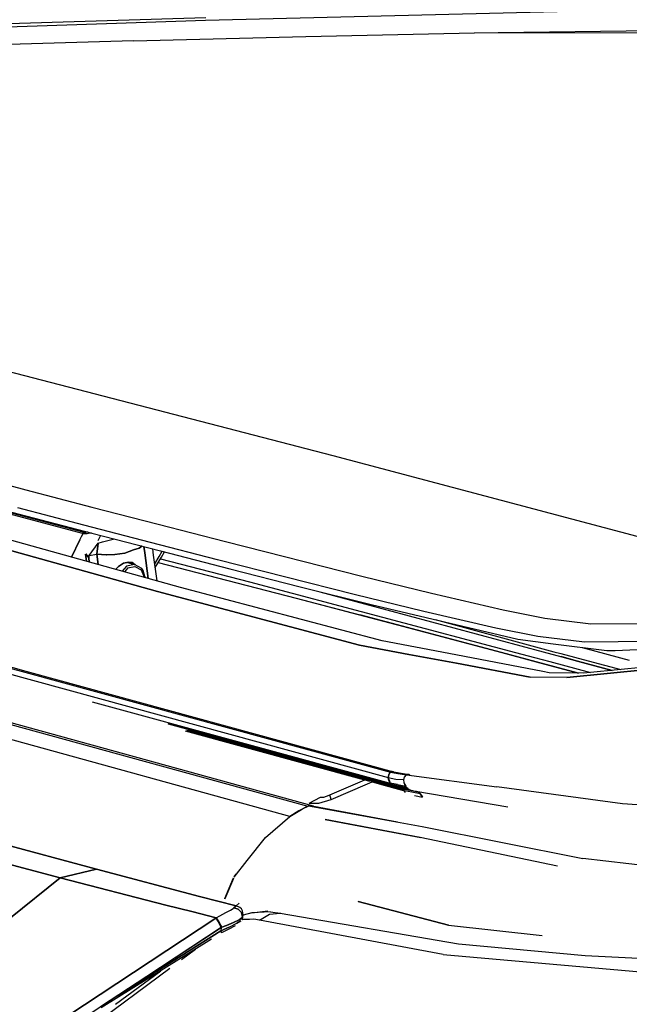
# Model space of a CAD drawing. Units: millimetres. Extents: x 529 to 8113, y 1381 to 5045.
# Drawn here: x 2273 to 2360, y 4197 to 4338 of the extents above; entities that cross this region are included whole.
import ezdxf

# ---------------------------------------------------------------- set-up
doc = ezdxf.new("R2010")
doc.units = ezdxf.units.MM
doc.layers.add('2', color=7, linetype='CONTINUOUS', true_color=0xffffff)

msp = doc.modelspace()

# ---------------------------------------------------------------- linework, layer by layer
at = {"layer": '2', "color": 18, "linetype": 'CONTINUOUS'}
for p, q in [((2299.608154, 4337.645508), (2379.602051, 4339.648438)), ((2299.608154, 4337.645508), (2379.602051, 4339.648438)), ((2178.77002, 4333.572266), (2299.608154, 4337.645508)), ((2178.77002, 4333.572266), (2299.608154, 4337.645508)), ((2238.296875, 4336.174316), (2299.680664, 4338.053223)), ((2238.296875, 4336.174316), (2299.680664, 4338.053223)), ((2363.36377, 4336.129395), (2341.400635, 4335.859863)), ((2289.333008, 4334.703613), (2239.7771, 4333.25)), ((2289.333008, 4334.703613), (2313.962158, 4335.343262)), ((2313.962158, 4335.343262), (2338.004395, 4335.868164)), ((2378.897461, 4335.768066), (2338.004395, 4335.868164)), ((2233.433105, 4297.416504), (2317.814697, 4275.452148)), ((2233.708496, 4277.403809), (2282.13501, 4264.552734)), ((2233.708496, 4277.403809), (2282.13501, 4264.552734)), ((2255.326172, 4275.49707), (2273.975098, 4270.576172)), ((2255.326172, 4275.49707), (2273.975098, 4270.576172)), ((2282.281006, 4264.29541), (2241.833496, 4275.029785)), ((2317.814697, 4275.452148), (2361.181152, 4263.950195)), ((2273.975098, 4270.576172), (2283.402344, 4268.115234)), ((2273.975098, 4270.576172), (2283.402344, 4268.115234)), ((2263.980469, 4269.46875), (2283.402344, 4264.388672)), ((2282.28418, 4265.51709), (2272.847656, 4267.981445)), ((2282.28418, 4265.51709), (2272.847656, 4267.981445)), ((2283.402344, 4268.115234), (2292.897461, 4265.649414)), ((2283.402344, 4268.115234), (2292.897461, 4265.649414)), ((2292.798584, 4256.045898), (2258.175781, 4265.730957)), ((2258.175781, 4265.730957), (2292.798584, 4256.045898)), ((2296.052002, 4256.625977), (2261.434326, 4266.273438)), ((2292.897461, 4265.649414), (2302.459473, 4263.173828)), ((2292.897461, 4265.649414), (2302.459473, 4263.173828)), ((2281.942627, 4263.89502), (2282.152832, 4264.32959)), ((2281.942627, 4263.89502), (2282.152832, 4264.32959)), ((2282.157471, 4264.713867), (2282.13501, 4264.552734)), ((2282.13501, 4264.552734), (2282.157471, 4264.713867)), ((2282.13501, 4264.552734), (2282.193359, 4264.539062)), ((2282.13501, 4264.552734), (2282.165283, 4264.393066)), ((2282.193359, 4264.539062), (2282.13501, 4264.552734)), ((2282.165283, 4264.393066), (2282.13501, 4264.552734)), ((2282.165283, 4264.393066), (2282.281006, 4264.29541)), ((2282.281006, 4264.29541), (2282.165283, 4264.393066)), ((2282.193359, 4264.539062), (2282.534424, 4264.522949)), ((2282.534424, 4264.522949), (2282.193359, 4264.539062)), ((2282.337158, 4264.283691), (2282.281006, 4264.29541)), ((2291.786621, 4263.047852), (2282.28418, 4265.51709)), ((2291.786621, 4263.047852), (2282.28418, 4265.51709)), ((2282.664062, 4264.280273), (2282.337158, 4264.283691)), ((2282.534424, 4264.522949), (2282.788574, 4264.548828)), ((2282.788574, 4264.548828), (2282.534424, 4264.522949)), ((2282.765625, 4264.290527), (2282.664062, 4264.280273)), ((2283.189453, 4264.358398), (2282.765625, 4264.290527)), ((2283.351562, 4264.401855), (2283.189453, 4264.358398)), ((2283.402344, 4264.388672), (2293.218018, 4261.841797)), ((2281.706787, 4263.408203), (2280.518799, 4260.955078)), ((2280.518799, 4260.955078), (2281.706787, 4263.408203)), ((2281.706787, 4263.408203), (2281.942139, 4263.894531)), ((2281.706787, 4263.408203), (2281.942139, 4263.894531)), ((2283.004883, 4261.169922), (2284.31665, 4262.966797)), ((2283.004883, 4261.169922), (2284.31665, 4262.966797)), ((2283.004883, 4261.169922), (2284.31665, 4262.966797)), ((2283.004883, 4261.169922), (2284.31665, 4262.966797)), ((2284.31665, 4262.966797), (2284.130127, 4261.402344)), ((2284.31665, 4262.966797), (2284.130127, 4261.402344)), ((2284.130127, 4261.402344), (2284.31665, 4262.966797)), ((2284.31665, 4262.966797), (2284.130127, 4261.402344)), ((2284.64917, 4264.064941), (2284.275146, 4263.292969)), ((2284.64917, 4264.064941), (2284.275146, 4263.292969)), ((2284.31665, 4262.966797), (2284.93042, 4263.123047)), ((2284.31665, 4262.966797), (2284.93042, 4263.123047)), ((2284.31665, 4262.966797), (2284.93042, 4263.123047)), ((2284.31665, 4262.966797), (2284.93042, 4263.123047)), ((2284.932129, 4263.123535), (2286.622559, 4263.552734)), ((2284.932129, 4263.123535), (2286.622559, 4263.552734)), ((2284.932129, 4263.123535), (2286.622559, 4263.552734)), ((2284.932129, 4263.123535), (2286.622559, 4263.552734)), ((2301.355225, 4260.569824), (2291.786621, 4263.047852)), ((2301.355225, 4260.569824), (2291.786621, 4263.047852)), ((2302.459473, 4263.173828), (2321.926758, 4258.243652)), ((2302.459473, 4263.173828), (2321.926758, 4258.243652)), ((2282.966309, 4260.851562), (2282.549316, 4261.448242)), ((2282.966309, 4260.851562), (2282.549316, 4261.448242)), ((2282.549316, 4261.448242), (2282.966309, 4260.851562)), ((2282.549316, 4261.448242), (2282.966309, 4260.851562)), ((2286.683105, 4261.32373), (2288.115479, 4261.52002)), ((2286.683105, 4261.32373), (2288.115479, 4261.52002)), ((2286.683105, 4261.32373), (2288.115479, 4261.52002)), ((2288.115479, 4261.52002), (2286.683105, 4261.32373)), ((2288.115479, 4261.52002), (2289.374756, 4261.976074)), ((2288.115479, 4261.52002), (2289.374756, 4261.976074)), ((2288.115479, 4261.52002), (2289.374756, 4261.976074)), ((2289.374756, 4261.976074), (2288.115479, 4261.52002)), ((2289.375977, 4261.976074), (2290.157715, 4262.259766)), ((2289.375977, 4261.976074), (2290.157715, 4262.259766)), ((2289.375977, 4261.976074), (2290.157715, 4262.259766)), ((2290.157715, 4262.259766), (2289.375977, 4261.976074)), ((2290.157715, 4262.259766), (2290.433594, 4262.446289)), ((2290.157715, 4262.259766), (2290.433594, 4262.446289)), ((2290.433594, 4262.446289), (2290.157715, 4262.259766)), ((2290.157715, 4262.259766), (2290.433594, 4262.446289)), ((2290.157715, 4262.259766), (2290.345459, 4262.381836)), ((2290.157715, 4262.259766), (2290.345459, 4262.381836)), ((2290.345459, 4262.381836), (2290.157715, 4262.259766)), ((2290.345459, 4262.381836), (2290.157715, 4262.259766)), ((2290.345459, 4262.381836), (2290.432373, 4262.445312)), ((2290.345459, 4262.381836), (2290.432373, 4262.445312)), ((2290.432373, 4262.445312), (2290.345459, 4262.381836)), ((2290.432373, 4262.445312), (2290.345459, 4262.381836)), ((2290.432373, 4262.445312), (2290.473877, 4262.477539)), ((2290.432373, 4262.445312), (2290.473877, 4262.477539)), ((2290.473877, 4262.477539), (2290.432373, 4262.445312)), ((2290.473877, 4262.477539), (2290.432373, 4262.445312)), ((2290.433594, 4262.446289), (2290.485352, 4262.486816)), ((2290.433594, 4262.446289), (2290.485352, 4262.486816)), ((2290.485352, 4262.486816), (2290.433594, 4262.446289)), ((2290.433594, 4262.446289), (2290.485352, 4262.486816)), ((2290.473877, 4262.477539), (2290.51416, 4262.509766)), ((2290.473877, 4262.477539), (2290.51416, 4262.509766)), ((2290.51416, 4262.509766), (2290.473877, 4262.477539)), ((2290.51416, 4262.509766), (2290.473877, 4262.477539)), ((2290.485352, 4262.486816), (2290.510498, 4262.506836)), ((2290.485352, 4262.486816), (2290.510498, 4262.506836)), ((2290.510498, 4262.506836), (2290.485352, 4262.486816)), ((2290.485352, 4262.486816), (2290.510498, 4262.506836)), ((2290.510498, 4262.506836), (2290.534668, 4262.526855)), ((2290.510498, 4262.506836), (2290.534668, 4262.526855)), ((2290.534668, 4262.526855), (2290.510498, 4262.506836)), ((2290.510498, 4262.506836), (2290.534668, 4262.526855)), ((2290.51416, 4262.509766), (2290.545166, 4262.535156)), ((2290.51416, 4262.509766), (2290.545166, 4262.535156)), ((2290.545166, 4262.535156), (2290.51416, 4262.509766)), ((2290.545166, 4262.535156), (2290.51416, 4262.509766)), ((2290.534668, 4262.526855), (2290.544678, 4262.535645)), ((2290.534668, 4262.526855), (2290.544678, 4262.535645)), ((2290.544678, 4262.535645), (2290.534668, 4262.526855)), ((2290.534668, 4262.526855), (2290.544678, 4262.535645)), ((2290.956543, 4261.568359), (2290.837646, 4262.459473)), ((2290.956543, 4261.568359), (2290.837646, 4262.459473)), ((2290.956543, 4261.568359), (2290.837646, 4262.459473)), ((2290.837646, 4262.459473), (2290.956543, 4261.568359)), ((2291.445557, 4257.909668), (2290.956543, 4261.567871)), ((2291.445557, 4257.909668), (2290.956543, 4261.567871)), ((2291.445557, 4257.909668), (2290.956543, 4261.567871)), ((2290.956543, 4261.567871), (2291.445557, 4257.909668)), ((2292.227051, 4261.240723), (2292.108398, 4262.129883)), ((2292.227051, 4261.240723), (2292.108398, 4262.129883)), ((2292.994873, 4261.041992), (2293.422607, 4261.789062)), ((2292.994873, 4261.041992), (2293.422607, 4261.789062)), ((2293.218018, 4261.841797), (2303.104248, 4259.285156)), ((2293.329102, 4260.956055), (2293.760498, 4261.70166)), ((2282.643799, 4260.362793), (2282.510254, 4261.361328)), ((2282.510254, 4261.361328), (2282.643799, 4260.362793)), ((2282.966309, 4260.851562), (2283.001465, 4261.172363)), ((2282.966309, 4260.851562), (2283.001465, 4261.172363)), ((2283.001465, 4261.172363), (2282.966309, 4260.851562)), ((2283.001465, 4261.172363), (2282.966309, 4260.851562)), ((2283.046875, 4260.250488), (2282.966309, 4260.851562)), ((2283.046875, 4260.250488), (2282.966309, 4260.851562)), ((2282.966309, 4260.851562), (2283.046875, 4260.250488)), ((2282.966309, 4260.851562), (2283.046875, 4260.250488)), ((2283.001465, 4261.172363), (2283.004883, 4261.169922)), ((2283.004883, 4261.169922), (2283.001465, 4261.172363)), ((2283.004883, 4261.169922), (2284.128662, 4261.401855)), ((2283.004883, 4261.169922), (2284.128662, 4261.401855)), ((2283.007812, 4261.17334), (2284.119629, 4261.402832)), ((2283.007812, 4261.17334), (2284.119629, 4261.402832)), ((2284.321289, 4259.89502), (2284.119629, 4261.402832)), ((2284.321289, 4259.89502), (2284.119629, 4261.402832)), ((2284.119629, 4261.402832), (2284.128662, 4261.401855)), ((2284.119629, 4261.402832), (2284.321289, 4259.89502)), ((2284.128662, 4261.401855), (2284.119629, 4261.402832)), ((2284.119629, 4261.402832), (2284.321289, 4259.89502)), ((2284.128662, 4261.401855), (2284.130127, 4261.402344)), ((2284.128662, 4261.401855), (2284.130127, 4261.402344)), ((2284.128662, 4261.401855), (2284.130127, 4261.402344)), ((2284.128662, 4261.401855), (2284.130127, 4261.402344)), ((2284.128662, 4261.401855), (2285.435791, 4261.29541)), ((2284.128662, 4261.401855), (2285.435791, 4261.29541)), ((2284.128662, 4261.401855), (2285.435791, 4261.29541)), ((2285.435791, 4261.29541), (2284.128662, 4261.401855)), ((2285.435791, 4261.29541), (2284.130127, 4261.402344)), ((2285.435791, 4261.29541), (2284.130127, 4261.402344)), ((2284.130127, 4261.402344), (2285.435791, 4261.29541)), ((2285.435791, 4261.29541), (2284.130127, 4261.402344)), ((2285.481445, 4261.294434), (2285.435791, 4261.29541)), ((2285.481445, 4261.294434), (2285.435791, 4261.29541)), ((2285.435791, 4261.29541), (2285.481445, 4261.294434)), ((2285.481445, 4261.294434), (2285.435791, 4261.29541)), ((2286.683105, 4261.32373), (2285.481445, 4261.294434)), ((2286.683105, 4261.32373), (2285.481445, 4261.294434)), ((2285.481445, 4261.294434), (2286.683105, 4261.32373)), ((2286.683105, 4261.32373), (2285.481445, 4261.294434)), ((2287.200195, 4259.640137), (2287.92627, 4260.098633)), ((2287.92627, 4260.098633), (2287.200195, 4259.640137)), ((2287.92627, 4260.098633), (2288.653809, 4260.248535)), ((2288.653809, 4260.248535), (2287.92627, 4260.098633)), ((2288.475098, 4260.211426), (2289.501953, 4259.91748)), ((2288.636963, 4260.245117), (2288.7146, 4260.143066)), ((2288.638184, 4260.245117), (2288.72876, 4260.138672)), ((2288.653809, 4260.248535), (2289.176514, 4260.166992)), ((2289.176514, 4260.166992), (2288.653809, 4260.248535)), ((2289.123047, 4260.025879), (2288.880615, 4260.212891)), ((2289.123047, 4260.025879), (2288.880615, 4260.212891)), ((2289.176514, 4260.166992), (2289.607666, 4259.85791)), ((2289.176514, 4260.166992), (2289.607666, 4259.85791)), ((2289.607666, 4259.85791), (2289.176514, 4260.166992)), ((2289.607666, 4259.85791), (2289.176514, 4260.166992)), ((2292.719727, 4257.554688), (2292.227295, 4261.239746)), ((2292.719727, 4257.554688), (2292.227295, 4261.239746)), ((2292.393799, 4259.993164), (2292.994385, 4261.041992)), ((2292.393799, 4259.993164), (2292.994385, 4261.041992)), ((2292.464844, 4259.461914), (2293.328857, 4260.955566)), ((2292.88208, 4260.183105), (2312.560791, 4255.101562)), ((2293.186523, 4260.709473), (2305.902344, 4257.426758)), ((2293.186523, 4260.709473), (2305.902344, 4257.426758)), ((2320.836914, 4255.634766), (2301.355225, 4260.569824)), ((2320.836914, 4255.634766), (2301.355225, 4260.569824)), ((2286.841309, 4259.192871), (2286.875244, 4259.28125)), ((2286.875244, 4259.28125), (2286.841309, 4259.192871)), ((2286.875244, 4259.28125), (2287.200195, 4259.640137)), ((2287.200195, 4259.640137), (2286.875244, 4259.28125)), ((2288.333252, 4259.662598), (2287.733643, 4258.944336)), ((2288.333252, 4259.662598), (2287.733643, 4258.944336)), ((2288.541748, 4259.419434), (2288.067627, 4258.851074)), ((2288.541748, 4259.419434), (2288.067627, 4258.851074)), ((2289.501953, 4259.91748), (2288.333252, 4259.662598)), ((2289.501953, 4259.91748), (2288.333252, 4259.662598)), ((2288.541748, 4259.419434), (2289.564453, 4259.64209)), ((2288.541748, 4259.419434), (2289.564453, 4259.64209)), ((2290.528564, 4259.340332), (2289.501953, 4259.91748)), ((2289.564453, 4259.64209), (2290.462402, 4259.137207)), ((2289.564453, 4259.64209), (2290.462402, 4259.137207)), ((2290.462402, 4259.137207), (2290.856934, 4258.117676)), ((2290.462402, 4259.137207), (2290.856934, 4258.117676)), ((2290.736572, 4259.037598), (2290.528564, 4259.340332)), ((2290.979492, 4258.174805), (2290.736572, 4259.037598)), ((2292.505127, 4259.531738), (2292.465332, 4259.458008)), ((2303.104248, 4259.285156), (2313.115967, 4256.734863)), ((2290.856934, 4258.117676), (2290.84668, 4258.07666)), ((2290.856934, 4258.117676), (2290.84668, 4258.07666)), ((2290.975586, 4258.041016), (2290.986816, 4258.145996)), ((2290.979492, 4258.174805), (2290.986816, 4258.145996)), ((2305.902344, 4257.426758), (2343.859131, 4247.349609)), ((2305.902344, 4257.426758), (2343.859131, 4247.349609)), ((2321.926758, 4258.243652), (2331.865723, 4255.798828)), ((2321.926758, 4258.243652), (2331.865723, 4255.798828)), ((2321.599609, 4248.393066), (2292.798584, 4256.045898)), ((2292.798584, 4256.045898), (2321.599609, 4248.393066)), ((2324.826416, 4248.983887), (2296.052002, 4256.625977)), ((2313.115967, 4256.734863), (2323.247803, 4254.196289)), ((2315.961426, 4256.021973), (2347.833252, 4247.421875)), ((2331.865723, 4255.798828), (2342.125244, 4253.446289)), ((2331.865723, 4255.798828), (2342.125244, 4253.446289)), ((2312.560791, 4255.101562), (2321.675293, 4252.704102)), ((2312.560791, 4255.101562), (2326.854248, 4251.32373)), ((2312.560791, 4255.101562), (2321.675293, 4252.704102)), ((2330.787109, 4253.187012), (2320.836914, 4255.634766)), ((2330.787109, 4253.187012), (2320.836914, 4255.634766)), ((2323.247803, 4254.196289), (2344.205811, 4249.250488)), ((2341.070801, 4250.830078), (2330.787109, 4253.187012)), ((2341.070801, 4250.830078), (2330.787109, 4253.187012)), ((2342.125244, 4253.446289), (2348.075684, 4252.253418)), ((2342.125244, 4253.446289), (2348.075684, 4252.253418)), ((2341.887207, 4247.313477), (2321.675293, 4252.704102)), ((2321.675293, 4252.704102), (2341.899414, 4247.313477)), ((2321.675293, 4252.704102), (2341.899414, 4247.313477)), ((2332.386963, 4252.039551), (2349.346436, 4247.449707)), ((2332.386963, 4252.039551), (2349.346436, 4247.449707)), ((2348.075684, 4252.253418), (2354.618164, 4251.425293)), ((2348.075684, 4252.253418), (2354.618164, 4251.425293)), ((2347.055664, 4249.631348), (2341.070801, 4250.830078)), ((2347.055664, 4249.631348), (2341.070801, 4250.830078)), ((2354.618164, 4251.425293), (2364.604492, 4251.508301)), ((2354.618164, 4251.425293), (2364.604492, 4251.508301)), ((2334.342285, 4247.175781), (2324.826416, 4248.983887)), ((2344.205811, 4249.250488), (2349.245117, 4248.584473)), ((2353.712402, 4248.793457), (2347.055664, 4249.631348)), ((2353.712402, 4248.793457), (2347.055664, 4249.631348)), ((2364.095703, 4248.895996), (2353.712402, 4248.793457)), ((2364.095703, 4248.895996), (2353.712402, 4248.793457)), ((2328.647461, 4247.071777), (2321.599609, 4248.393066)), ((2321.599609, 4248.393066), (2328.647461, 4247.071777)), ((2343.859131, 4247.349609), (2346.58667, 4246.625)), ((2343.859131, 4247.349609), (2346.58667, 4246.625)), ((2347.833252, 4247.421875), (2350.462402, 4246.712891)), ((2349.245117, 4248.584473), (2356.912598, 4247.604004)), ((2349.346436, 4247.449707), (2350.321045, 4247.186035)), ((2349.346436, 4247.449707), (2350.321045, 4247.186035)), ((2353.382812, 4248.055176), (2355.310547, 4247.536621)), ((2353.382812, 4248.055176), (2355.310547, 4247.536621)), ((2355.310547, 4247.536621), (2360.105225, 4246.246094)), ((2355.310547, 4247.536621), (2360.105225, 4246.246094)), ((2356.912598, 4247.604004), (2358.07666, 4247.623047)), ((2358.07666, 4247.623047), (2368.492188, 4248.098633)), ((2268.544678, 4245.973145), (2273.337158, 4244.660645)), ((2268.544678, 4245.973145), (2273.337158, 4244.660645)), ((2269.207031, 4245.985352), (2274.000244, 4244.672852)), ((2335.451904, 4245.795898), (2328.647705, 4247.071777)), ((2328.647705, 4247.071777), (2335.451904, 4245.795898)), ((2341.063721, 4245.897949), (2334.342529, 4247.175781)), ((2346.800537, 4246.00293), (2341.887207, 4247.313477)), ((2341.899658, 4247.313477), (2346.815918, 4246.00293)), ((2341.899658, 4247.313477), (2346.815918, 4246.00293)), ((2346.58667, 4246.625), (2348.761963, 4246.039062)), ((2346.58667, 4246.625), (2348.761963, 4246.039062)), ((2346.800781, 4246.00293), (2346.800537, 4246.00293)), ((2352.854492, 4244.388672), (2346.800781, 4246.00293)), ((2346.815918, 4246.00293), (2352.875977, 4244.388184)), ((2346.815918, 4246.00293), (2352.875977, 4244.388184)), ((2348.762207, 4246.039062), (2354.56543, 4244.474121)), ((2348.762207, 4246.039062), (2354.56543, 4244.474121)), ((2350.321045, 4247.186035), (2354.230957, 4246.138672)), ((2350.321045, 4247.186035), (2354.230957, 4246.138672)), ((2352.712646, 4246.11084), (2350.372314, 4246.742676)), ((2352.710693, 4246.11084), (2350.372314, 4246.742676)), ((2350.462402, 4246.712891), (2352.697021, 4246.11084)), ((2352.697021, 4246.110352), (2357.667236, 4244.771973)), ((2357.667969, 4244.771973), (2352.710693, 4246.11084)), ((2357.672607, 4244.772461), (2352.712646, 4246.11084)), ((2354.230957, 4246.138672), (2358.894043, 4244.889648)), ((2354.230957, 4246.138672), (2358.894043, 4244.889648)), ((2270.401123, 4244.606934), (2325.70752, 4229.458496)), ((2270.401123, 4244.606934), (2325.70752, 4229.458496)), ((2273.337158, 4244.660645), (2326.022705, 4230.230469)), ((2273.337158, 4244.660645), (2326.022705, 4230.230469)), ((2274.000488, 4244.672852), (2326.464844, 4230.305664)), ((2345.965576, 4243.824219), (2335.451904, 4245.795898)), ((2335.451904, 4245.795898), (2345.965576, 4243.824219)), ((2347.784912, 4244.620605), (2341.063721, 4245.897949)), ((2348.661133, 4244.454102), (2347.785156, 4244.620605)), ((2351.178223, 4243.755371), (2362.705566, 4244.892578)), ((2362.705566, 4244.892578), (2351.178223, 4243.755371)), ((2366.887939, 4245.657227), (2353.555664, 4244.377441)), ((2245.973877, 4244.160645), (2314.237549, 4225.378418)), ((2245.973877, 4244.160645), (2314.237549, 4225.378418)), ((2315.04248, 4225.385254), (2246.744629, 4244.174805)), ((2351.178223, 4243.755371), (2345.965576, 4243.824219)), ((2351.178223, 4243.755371), (2345.965576, 4243.824219)), ((2353.555664, 4244.377441), (2348.661133, 4244.454102)), ((2311.683594, 4223.921387), (2252.980957, 4240.088379)), ((2311.683594, 4223.921387), (2252.980957, 4240.088379)), ((2283.461426, 4240.302734), (2325.968994, 4228.662109)), ((2283.461426, 4240.302734), (2325.968994, 4228.662109)), ((2294.293701, 4237.166016), (2326.161621, 4228.44043)), ((2326.161621, 4228.44043), (2294.293701, 4237.166016)), ((2296.714355, 4236.145996), (2322.320068, 4229.141602)), ((2296.714355, 4236.145996), (2322.320068, 4229.141602)), ((2296.959961, 4236.18457), (2326.856689, 4228)), ((2296.964111, 4236.185059), (2326.681152, 4228.050293)), ((2326.681152, 4228.050293), (2296.964111, 4236.185059)), ((2326.369873, 4228.23584), (2297.199951, 4236.22168)), ((2297.199951, 4236.22168), (2326.369873, 4228.23584)), ((2317.378174, 4226.981445), (2322.368652, 4229.12793)), ((2317.378174, 4226.981445), (2322.368652, 4229.12793)), ((2322.368652, 4229.12793), (2323.054688, 4228.94043)), ((2322.368652, 4229.12793), (2323.054688, 4228.94043)), ((2325.70752, 4229.458496), (2325.791992, 4229.878418)), ((2325.791992, 4229.878418), (2325.70752, 4229.458496)), ((2325.70752, 4229.458496), (2325.791992, 4229.878418)), ((2325.772705, 4229.03125), (2325.70752, 4229.458496)), ((2325.70752, 4229.458496), (2325.772705, 4229.03125)), ((2325.70752, 4229.458496), (2326.781982, 4229.260254)), ((2325.70752, 4229.458496), (2325.968994, 4228.662109)), ((2325.70752, 4229.458496), (2326.781982, 4229.260254)), ((2325.791992, 4229.878418), (2326.022705, 4230.230469)), ((2325.791992, 4229.878418), (2326.022705, 4230.230469)), ((2325.791992, 4229.878418), (2326.022705, 4230.230469)), ((2326.237549, 4230.353516), (2326.022705, 4230.230469)), ((2326.022705, 4230.230469), (2326.243408, 4230.352539)), ((2326.243408, 4230.352539), (2326.022705, 4230.230469)), ((2327.094238, 4230.033691), (2326.022705, 4230.230469)), ((2326.022705, 4230.230469), (2327.094238, 4230.033691)), ((2326.237549, 4230.353516), (2327.537109, 4230.109375)), ((2326.243652, 4230.352539), (2326.249756, 4230.355957)), ((2326.249756, 4230.355957), (2326.243652, 4230.352539)), ((2326.462402, 4230.306152), (2326.249756, 4230.355957)), ((2326.249756, 4230.355957), (2326.462402, 4230.306152)), ((2326.781982, 4229.260254), (2327.935059, 4229.189453)), ((2326.781982, 4229.260254), (2327.935059, 4229.189453)), ((2327.094238, 4230.033691), (2328.322754, 4229.876465)), ((2327.094238, 4230.033691), (2328.322754, 4229.876465)), ((2327.537109, 4230.109375), (2328.672363, 4229.898926)), ((2327.935059, 4229.189453), (2328.036621, 4229.544922)), ((2327.935059, 4229.189453), (2328.036621, 4229.544922)), ((2327.967285, 4228.709473), (2327.935059, 4229.189453)), ((2327.967285, 4228.709473), (2327.935059, 4229.189453)), ((2328.036621, 4229.544922), (2328.322754, 4229.876465)), ((2328.036621, 4229.544922), (2328.322754, 4229.876465)), ((2328.45874, 4229.885742), (2328.322754, 4229.876465)), ((2328.45874, 4229.885742), (2328.322754, 4229.876465)), ((2328.322754, 4229.876465), (2341.215332, 4228.164551)), ((2328.454834, 4229.848633), (2328.322754, 4229.876465)), ((2328.45874, 4229.885742), (2328.672363, 4229.898926)), ((2328.672363, 4229.898926), (2328.45874, 4229.885742)), ((2328.768555, 4229.817383), (2328.672363, 4229.898926)), ((2317.581787, 4226.356934), (2322.746094, 4228.570801)), ((2317.581787, 4226.356934), (2322.746094, 4228.570801)), ((2322.746094, 4228.570801), (2323.409912, 4228.842773)), ((2322.746094, 4228.570801), (2323.409912, 4228.842773)), ((2323.409912, 4228.842773), (2324.409912, 4228.569824)), ((2323.409912, 4228.842773), (2324.409912, 4228.569824)), ((2324.409912, 4228.569824), (2328.009766, 4227.584961)), ((2324.409912, 4228.569824), (2328.009766, 4227.584961)), ((2325.968994, 4228.662109), (2325.772705, 4229.03125)), ((2325.772705, 4229.03125), (2325.968994, 4228.662109)), ((2326.062744, 4228.54834), (2325.968994, 4228.662109)), ((2325.968994, 4228.662109), (2326.062744, 4228.54834)), ((2327.045898, 4228.464355), (2325.968994, 4228.662109)), ((2325.968994, 4228.662109), (2326.161621, 4228.44043)), ((2325.968994, 4228.662109), (2327.045898, 4228.464355)), ((2326.161621, 4228.44043), (2326.062744, 4228.54834)), ((2326.062744, 4228.54834), (2326.161621, 4228.44043)), ((2326.264404, 4228.336426), (2326.161621, 4228.44043)), ((2326.264404, 4228.336426), (2326.161621, 4228.44043)), ((2326.369873, 4228.23584), (2326.161621, 4228.44043)), ((2326.161621, 4228.44043), (2327.239014, 4228.243164)), ((2327.239014, 4228.243164), (2326.161621, 4228.44043)), ((2326.369873, 4228.23584), (2326.264404, 4228.336426)), ((2326.369873, 4228.23584), (2326.264404, 4228.336426)), ((2326.516602, 4228.125), (2326.369873, 4228.23584)), ((2326.369873, 4228.23584), (2326.516602, 4228.125)), ((2327.44751, 4228.038574), (2326.369873, 4228.23584)), ((2326.369873, 4228.23584), (2326.681152, 4228.050293)), ((2326.369873, 4228.23584), (2327.44751, 4228.038574)), ((2326.681152, 4228.050293), (2326.516602, 4228.125)), ((2326.516602, 4228.125), (2326.681152, 4228.050293)), ((2326.856689, 4228), (2326.681152, 4228.050293)), ((2326.681152, 4228.050293), (2326.856689, 4228)), ((2327.759521, 4227.854004), (2326.681152, 4228.050293)), ((2326.681152, 4228.050293), (2327.035156, 4227.963379)), ((2327.759521, 4227.854004), (2326.681152, 4228.050293)), ((2327.035156, 4227.963379), (2326.856689, 4228)), ((2327.211914, 4227.935547), (2327.035156, 4227.963379)), ((2328.113281, 4227.768066), (2327.035156, 4227.963379)), ((2327.045898, 4228.464355), (2328.19458, 4228.256348)), ((2327.045898, 4228.464355), (2328.19458, 4228.256348)), ((2327.38916, 4227.90918), (2327.211914, 4227.935547)), ((2327.239014, 4228.243164), (2328.378174, 4228.026855)), ((2328.378174, 4228.026855), (2327.239014, 4228.243164)), ((2327.287598, 4227.924316), (2327.748047, 4227.79834)), ((2327.287598, 4227.924316), (2327.748047, 4227.79834)), ((2327.57251, 4227.868164), (2327.38916, 4227.90918)), ((2327.38916, 4227.90918), (2327.748047, 4227.79834)), ((2328.587158, 4227.823242), (2327.44751, 4228.038574)), ((2327.44751, 4228.038574), (2328.587158, 4227.823242)), ((2328.467041, 4227.714355), (2327.485352, 4227.89209)), ((2327.748047, 4227.79834), (2327.57251, 4227.868164)), ((2327.57251, 4227.868164), (2327.748047, 4227.79834)), ((2327.890137, 4227.70752), (2327.748047, 4227.79834)), ((2327.890137, 4227.70752), (2327.748047, 4227.79834)), ((2328.826172, 4227.604004), (2327.748047, 4227.79834)), ((2327.748047, 4227.79834), (2328.009766, 4227.584961)), ((2328.826172, 4227.604004), (2327.748047, 4227.79834)), ((2327.759521, 4227.854004), (2328.901367, 4227.647461)), ((2327.759521, 4227.854004), (2328.901367, 4227.647461)), ((2328.009766, 4227.584961), (2327.890137, 4227.70752)), ((2327.890137, 4227.70752), (2328.009766, 4227.584961)), ((2327.967285, 4228.709473), (2328.061279, 4228.472656)), ((2328.061279, 4228.472656), (2327.967285, 4228.709473)), ((2328.061279, 4228.472656), (2328.19458, 4228.256348)), ((2328.19458, 4228.256348), (2328.061279, 4228.472656)), ((2329.252441, 4227.563965), (2328.113281, 4227.768066)), ((2328.277344, 4228.146973), (2328.19458, 4228.256348)), ((2328.277344, 4228.146973), (2328.19458, 4228.256348)), ((2328.378174, 4228.026855), (2328.277344, 4228.146973)), ((2328.378174, 4228.026855), (2328.277344, 4228.146973)), ((2328.479492, 4227.920898), (2328.378174, 4228.026855)), ((2328.479492, 4227.920898), (2328.378174, 4228.026855)), ((2328.593994, 4227.690918), (2328.467041, 4227.714355)), ((2328.479492, 4227.920898), (2328.587158, 4227.823242)), ((2328.587158, 4227.823242), (2328.479492, 4227.920898)), ((2328.587158, 4227.823242), (2328.693848, 4227.746094)), ((2328.693848, 4227.746094), (2328.587158, 4227.823242)), ((2328.693848, 4227.746094), (2328.794922, 4227.690918)), ((2328.794922, 4227.690918), (2328.693848, 4227.746094)), ((2328.794922, 4227.690918), (2328.901367, 4227.647461)), ((2328.901367, 4227.647461), (2328.794922, 4227.690918)), ((2359.133301, 4225.710938), (2341.215332, 4228.164551)), ((2314.418701, 4225.804199), (2316.036621, 4226.649414)), ((2314.418701, 4225.804199), (2316.036621, 4226.649414)), ((2315.815674, 4225.799805), (2317.581787, 4226.356934)), ((2315.815674, 4225.799805), (2317.581787, 4226.356934)), ((2316.036621, 4226.649414), (2316.523193, 4226.684082)), ((2316.036621, 4226.649414), (2316.523193, 4226.684082)), ((2316.523193, 4226.684082), (2317.283691, 4226.935547)), ((2316.523193, 4226.684082), (2317.283691, 4226.935547)), ((2317.283691, 4226.935547), (2317.378174, 4226.981445)), ((2317.283691, 4226.935547), (2317.378174, 4226.981445)), ((2317.581787, 4226.356934), (2317.378174, 4226.981445)), ((2317.581787, 4226.356934), (2317.378174, 4226.981445)), ((2328.193115, 4227.341797), (2328.009766, 4227.584961)), ((2328.193115, 4227.341797), (2328.009766, 4227.584961)), ((2329.088379, 4227.390625), (2328.009766, 4227.584961)), ((2329.088379, 4227.390625), (2328.009766, 4227.584961)), ((2329.999512, 4227.374512), (2328.826172, 4227.604004)), ((2329.999512, 4227.374512), (2328.826172, 4227.604004)), ((2329.073486, 4227.597656), (2328.901367, 4227.647461)), ((2329.073486, 4227.597656), (2328.901367, 4227.647461)), ((2329.252441, 4227.563965), (2329.073486, 4227.597656)), ((2329.252441, 4227.563965), (2329.073486, 4227.597656)), ((2330.243652, 4227.155273), (2329.088379, 4227.390625)), ((2330.243652, 4227.155273), (2329.088379, 4227.390625)), ((2329.447266, 4226.897461), (2330.601807, 4226.663086)), ((2329.447266, 4226.897461), (2330.601807, 4226.663086)), ((2329.999512, 4227.374512), (2329.606689, 4227.506348)), ((2329.999512, 4227.374512), (2329.606689, 4227.506348)), ((2342.771973, 4225.251953), (2329.624512, 4227.500488)), ((2330.243652, 4227.155273), (2329.999512, 4227.374512)), ((2330.243652, 4227.155273), (2329.999512, 4227.374512)), ((2330.243652, 4227.155273), (2330.43042, 4226.915039)), ((2330.43042, 4226.915039), (2330.243652, 4227.155273)), ((2330.43042, 4226.915039), (2330.601807, 4226.663086)), ((2330.601807, 4226.663086), (2330.43042, 4226.915039)), ((2311.666504, 4223.902832), (2313.330566, 4224.931641)), ((2314.237549, 4225.378418), (2312.924561, 4224.731934)), ((2312.924561, 4224.731934), (2314.237549, 4225.378418)), ((2313.553467, 4225.069336), (2314.268799, 4225.378906)), ((2314.507568, 4225.380859), (2314.237549, 4225.378418)), ((2314.507568, 4225.380859), (2314.237549, 4225.378418)), ((2314.343506, 4225.411133), (2315.111084, 4225.353516)), ((2314.343506, 4225.411133), (2330.548828, 4222.469727)), ((2314.418701, 4225.804199), (2315.815674, 4225.799805)), ((2314.418701, 4225.804199), (2315.815674, 4225.799805)), ((2315.04248, 4225.385254), (2314.510254, 4225.380859)), ((2315.04248, 4225.385254), (2314.510254, 4225.380859)), ((2315.07251, 4225.356445), (2315.04248, 4225.385254)), ((2327.044434, 4223.105957), (2315.111084, 4225.353516)), ((2380.367188, 4224.27832), (2359.133301, 4225.710938)), ((2308.180176, 4220.909668), (2311.640381, 4223.886719)), ((2311.649658, 4223.885254), (2311.683594, 4223.921387)), ((2311.649658, 4223.885254), (2311.683594, 4223.921387)), ((2312.924561, 4224.731934), (2311.683594, 4223.921387)), ((2311.683594, 4223.921387), (2312.924561, 4224.731934)), ((2316.689453, 4223.48877), (2330.361572, 4220.893555)), ((2330.239014, 4220.931641), (2316.711182, 4223.487305)), ((2330.548828, 4222.469727), (2353.489746, 4217.907227)), ((2278.899414, 4215.128418), (2258.316895, 4220.672363)), ((2258.316895, 4220.672363), (2278.899414, 4215.128418)), ((2263.494629, 4221.948242), (2284.074219, 4216.405273)), ((2284.074219, 4216.405273), (2263.494629, 4221.948242)), ((2305.590088, 4217.643066), (2308.180176, 4220.909668)), ((2349.871338, 4216.834961), (2330.239014, 4220.931641)), ((2380.712891, 4214.788574), (2353.489746, 4217.907227)), ((2284.074219, 4216.405273), (2278.900146, 4215.127441)), ((2278.900146, 4215.127441), (2284.074219, 4216.405273)), ((2298.773926, 4212.474609), (2284.074219, 4216.405273)), ((2284.074219, 4216.405273), (2298.773926, 4212.474609)), ((2303.706055, 4215.26709), (2305.589355, 4217.642578)), ((2271.810059, 4209.458496), (2278.900146, 4215.127441)), ((2278.900146, 4215.127441), (2271.810059, 4209.458496)), ((2278.900146, 4215.127441), (2278.899414, 4215.128418)), ((2278.899414, 4215.128418), (2278.900146, 4215.127441)), ((2293.97168, 4211.268066), (2278.900146, 4215.127441)), ((2278.900146, 4215.127441), (2293.97168, 4211.268066)), ((2303.573975, 4215.100586), (2302.333984, 4212.154297)), ((2303.618164, 4215.058594), (2302.388916, 4212.137695)), ((2302.388916, 4212.137695), (2303.618164, 4215.058594)), ((2303.758057, 4215.390137), (2303.706055, 4215.26709)), ((2303.706055, 4215.26709), (2303.758057, 4215.390137)), ((2303.758057, 4215.390137), (2304.070557, 4215.726562)), ((2303.758057, 4215.390137), (2304.070557, 4215.726562)), ((2304.017334, 4211.160645), (2298.773926, 4212.474609)), ((2298.773926, 4212.474609), (2304.017334, 4211.160645)), ((2297.659912, 4210.326172), (2293.97168, 4211.268066)), ((2293.97168, 4211.268066), (2297.659912, 4210.326172)), ((2303.201172, 4210.54834), (2303.581299, 4210.786133)), ((2303.201172, 4210.54834), (2303.581299, 4210.786133)), ((2303.581299, 4210.786133), (2303.663818, 4210.869629)), ((2303.581299, 4210.786133), (2303.663818, 4210.869629)), ((2304.017334, 4211.160645), (2303.663818, 4210.869629)), ((2303.663818, 4210.869629), (2304.017334, 4211.160645)), ((2303.663818, 4210.869629), (2304.30249, 4210.693848)), ((2304.30249, 4210.693848), (2303.663818, 4210.869629)), ((2304.44043, 4211.535645), (2304.017334, 4211.160645)), ((2304.44043, 4211.535645), (2304.017334, 4211.160645)), ((2304.552002, 4210.916016), (2304.017334, 4211.160645)), ((2304.552002, 4210.916016), (2304.017334, 4211.160645)), ((2304.759766, 4210.70459), (2304.552002, 4210.916016)), ((2304.759766, 4210.70459), (2304.552002, 4210.916016)), ((2334.284912, 4208.402344), (2321.43457, 4211.791992)), ((2321.43457, 4211.791992), (2334.284912, 4208.402344)), ((2301.093018, 4209.40332), (2277.111084, 4193.578613)), ((2277.111084, 4193.578613), (2301.093018, 4209.40332)), ((2301.168701, 4209.443359), (2297.659912, 4210.326172)), ((2297.659912, 4210.326172), (2301.168701, 4209.443359)), ((2301.093018, 4209.40332), (2301.168701, 4209.443359)), ((2301.093018, 4209.40332), (2301.168701, 4209.443359)), ((2301.093018, 4209.40332), (2301.445312, 4208.843262)), ((2301.093018, 4209.40332), (2301.445312, 4208.843262)), ((2301.168701, 4209.443359), (2301.68457, 4209.72998)), ((2301.168701, 4209.443359), (2301.68457, 4209.72998)), ((2301.168701, 4209.443359), (2301.541992, 4208.885742)), ((2301.541992, 4208.885742), (2301.168701, 4209.443359)), ((2301.68457, 4209.72998), (2302.525635, 4210.185059)), ((2301.68457, 4209.72998), (2302.525635, 4210.185059)), ((2302.525635, 4210.185059), (2303.201172, 4210.54834)), ((2302.525635, 4210.185059), (2303.201172, 4210.54834)), ((2304.30249, 4210.693848), (2304.75708, 4210.216797)), ((2304.75708, 4210.216797), (2304.30249, 4210.693848)), ((2304.423096, 4209.152344), (2304.827393, 4209.455566)), ((2304.827393, 4209.455566), (2304.423096, 4209.152344)), ((2304.893311, 4209.578613), (2304.75708, 4210.216797)), ((2304.893311, 4209.578613), (2304.75708, 4210.216797)), ((2304.9104, 4210.449707), (2304.759766, 4210.70459)), ((2304.9104, 4210.449707), (2304.759766, 4210.70459)), ((2304.827393, 4209.455566), (2304.893311, 4209.578613)), ((2304.893311, 4209.578613), (2304.827393, 4209.455566)), ((2304.868896, 4209.204102), (2304.893311, 4209.578613)), ((2304.893311, 4209.578613), (2304.868896, 4209.204102)), ((2304.97876, 4209.793945), (2304.893311, 4209.578613)), ((2304.893311, 4209.578613), (2304.97876, 4209.793945)), ((2304.97876, 4209.793945), (2304.896973, 4209.772461)), ((2305.009033, 4209.870117), (2304.9104, 4210.449707)), ((2305.009033, 4209.870117), (2304.9104, 4210.449707)), ((2305.009033, 4209.870117), (2304.97876, 4209.793945)), ((2304.97876, 4209.793945), (2305.009033, 4209.870117)), ((2306.242432, 4210.128906), (2304.993896, 4209.797852)), ((2306.242432, 4210.128906), (2308.533936, 4210.422363)), ((2308.917725, 4210.287109), (2306.242432, 4210.128906)), ((2308.917725, 4210.287109), (2306.242432, 4210.128906)), ((2307.317383, 4209.117188), (2308.746338, 4209.959473)), ((2307.317383, 4209.117188), (2308.746338, 4209.959473)), ((2308.746338, 4209.959473), (2310.281006, 4210.114746)), ((2308.746338, 4209.959473), (2310.281006, 4210.114746)), ((2308.917725, 4210.287109), (2310.281006, 4210.114746)), ((2308.917725, 4210.287109), (2310.281006, 4210.114746)), ((2310.281006, 4210.114746), (2310.314209, 4210.133301)), ((2310.281006, 4210.114746), (2310.314209, 4210.133301)), ((2310.281006, 4210.114746), (2335.713623, 4205.744141)), ((2310.281006, 4210.114746), (2335.713623, 4205.744141)), ((2301.855469, 4208.048828), (2278.083984, 4192.370605)), ((2284.642822, 4196.766113), (2301.855469, 4208.048828)), ((2301.445312, 4208.843262), (2301.855469, 4208.048828)), ((2301.445312, 4208.843262), (2301.855469, 4208.048828)), ((2301.541992, 4208.885742), (2301.962158, 4208.088379)), ((2301.962158, 4208.088379), (2301.541992, 4208.885742)), ((2301.826416, 4207.595215), (2303.003662, 4208.108887)), ((2303.003662, 4208.108887), (2301.826416, 4207.595215)), ((2301.855469, 4208.048828), (2301.826416, 4207.595215)), ((2301.855469, 4208.048828), (2301.826416, 4207.595215)), ((2301.855469, 4208.048828), (2301.962158, 4208.088379)), ((2301.855469, 4208.048828), (2301.962158, 4208.088379)), ((2301.962158, 4208.088379), (2302.60498, 4208.337402)), ((2302.60498, 4208.337402), (2301.962158, 4208.088379)), ((2302.60498, 4208.337402), (2303.631592, 4208.764648)), ((2303.631592, 4208.764648), (2302.60498, 4208.337402)), ((2303.877441, 4208.308594), (2302.979248, 4207.824707)), ((2303.080566, 4208.142578), (2304.118164, 4208.664551)), ((2303.080566, 4208.142578), (2304.118164, 4208.664551)), ((2303.631592, 4208.764648), (2304.423096, 4209.152344)), ((2304.423096, 4209.152344), (2303.631592, 4208.764648)), ((2304.118164, 4208.664551), (2304.693115, 4209.018555)), ((2304.693115, 4209.018555), (2304.118164, 4208.664551)), ((2304.800049, 4209.131348), (2304.868896, 4209.204102)), ((2304.868896, 4209.204102), (2304.800049, 4209.131348)), ((2304.967529, 4209.174316), (2304.925049, 4209.163574)), ((2304.967529, 4209.174316), (2304.925049, 4209.163574)), ((2305.900879, 4209.213379), (2304.967529, 4209.174316)), ((2305.900879, 4209.213379), (2304.967529, 4209.174316)), ((2306.526367, 4209.239258), (2305.900879, 4209.213379)), ((2306.526367, 4209.239258), (2305.900879, 4209.213379)), ((2307.317383, 4209.117188), (2306.526367, 4209.239258)), ((2307.317383, 4209.117188), (2306.526367, 4209.239258)), ((2333.55835, 4204.195312), (2307.317383, 4209.117188)), ((2333.55835, 4204.195312), (2307.317383, 4209.117188)), ((2334.284912, 4208.402344), (2347.686523, 4206.92041)), ((2334.284912, 4208.402344), (2347.686523, 4206.92041)), ((2287.025635, 4198.267578), (2301.826416, 4207.595215)), ((2301.826416, 4207.595215), (2287.025635, 4198.267578)), ((2301.826416, 4207.595215), (2301.904785, 4207.362793)), ((2301.904785, 4207.362793), (2301.826416, 4207.595215)), ((2301.911133, 4207.344727), (2301.91333, 4207.291016)), ((2301.91333, 4207.291016), (2301.911133, 4207.344727)), ((2302.979248, 4207.824707), (2301.91333, 4207.291016)), ((2300.482422, 4206.396973), (2284.755371, 4196.571777)), ((2335.713623, 4205.744141), (2353.794189, 4204.078125)), ((2335.713623, 4205.744141), (2353.794189, 4204.078125)), ((2296.217529, 4203.500488), (2298.205322, 4204.974121)), ((2296.217529, 4203.500488), (2298.205322, 4204.974121)), ((2333.55835, 4204.195312), (2369.616455, 4201)), ((2333.55835, 4204.195312), (2369.616455, 4201)), ((2353.794189, 4204.078125), (2370.87085, 4203.152344)), ((2353.794189, 4204.078125), (2370.87085, 4203.152344)), ((2261.456055, 4177.724609), (2294.524414, 4202.245117)), ((2261.456055, 4177.724609), (2294.524414, 4202.245117)), ((2286.80127, 4197.105469), (2293.263184, 4201.886719)), ((2286.80127, 4197.105469), (2293.263184, 4201.886719))]:
    msp.add_line(p, q, dxfattribs=at)

doc.saveas('drawing.dxf')
